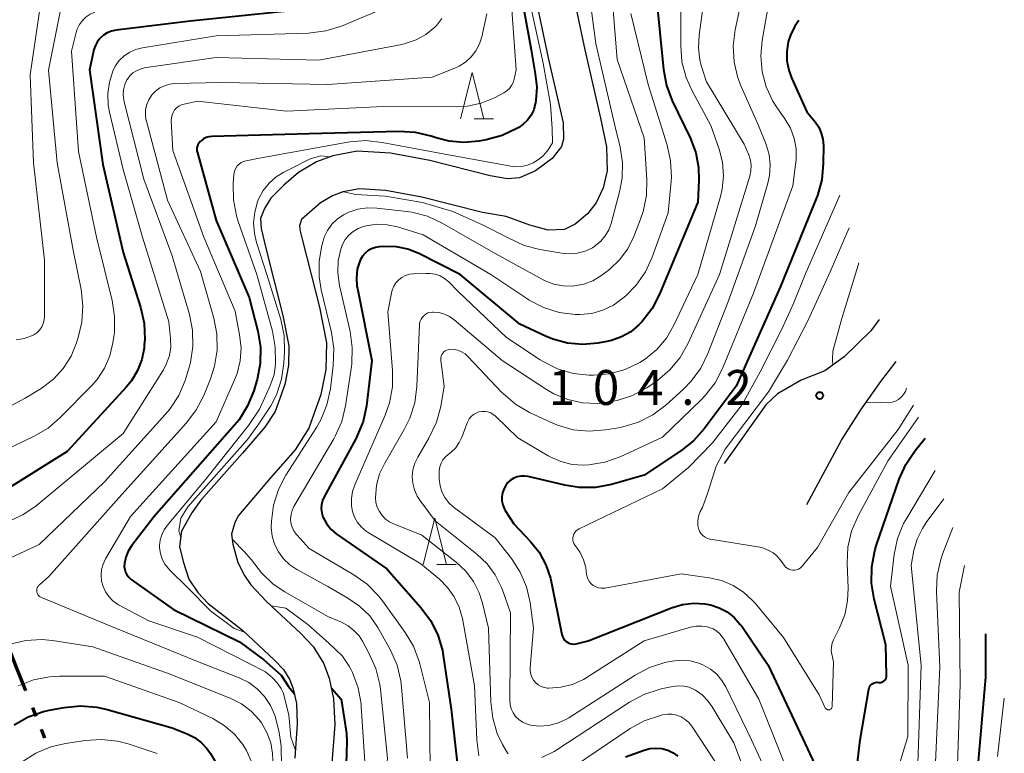
# Model space of a CAD drawing. Units: metres. Extents: x -68000 to -67199, y 31500 to 33000.
# Drawn here: x -67760 to -67654, y 31750 to 31828 of the extents above; entities that cross this region are included whole.
import ezdxf

# ---------------------------------------------------------------- set-up
doc = ezdxf.new("R2010")
doc.units = ezdxf.units.M
for name, color, linetype, lineweight in [('110300_郡市・東京都の区界', 7, 'Continuous', 70), ('210100_道路縁(街区線)', 7, 'Continuous', 30), ('633200_針葉樹林', 7, 'Continuous', 13), ('710100_等高線(計曲線)', 7, 'Continuous', 40), ('710200_等高線(主曲線)', 7, 'Continuous', 13), ('731200_図化機測定による標高点', 7, 'Continuous', 40)]:
    doc.layers.add(name, color=color, linetype=linetype, lineweight=lineweight)
doc.styles.add('Style-WORKING', font='MS Gothic.ttf')

msp = doc.modelspace()

# ---------------------------------------------------------------- linework, layer by layer
at = {"layer": '110300_郡市・東京都の区界', "linetype": 'Continuous', "lineweight": 70}
for p, q in [((-67759.46, 31756.27), (-67761.78, 31762.08)), ((-67758.35, 31753.49), (-67758.72, 31754.42)), ((-67757.42, 31751.17), (-67757.79, 31752.09))]:
    msp.add_line(p, q, dxfattribs=at)
at = {"layer": '210100_道路縁(街区線)', "linetype": 'Continuous', "lineweight": 30, "flags": 128}
for points in [[(-67701.16, 31833.64), (-67699.37, 31825.13), (-67697.68, 31817.8), (-67697.02, 31814.7), (-67696.96, 31812.14), (-67697.38, 31810.32), (-67698.16, 31808.7), (-67699.07, 31807.52), (-67700.39, 31806.4), (-67701.54, 31805.84), (-67703.29, 31805.76), (-67705.27, 31806.3), (-67707.83, 31807.23), (-67710.37, 31807.66), (-67716.89, 31809.31), (-67720.75, 31810.03), (-67723.59, 31810.2), (-67725.38, 31809.87), (-67726.48, 31809.45), (-67727.79, 31808.69), (-67728.96, 31807.65), (-67729.82, 31806.92), (-67730.02, 31806.24), (-67729.96, 31805.66), (-67729.75, 31804.79), (-67727.9, 31797.47), (-67727.14, 31793.66), (-67727.22, 31790.77), (-67727.73, 31788.11), (-67729.03, 31784.49), (-67730.52, 31782.17)], [(-67705.1, 31832.82), (-67703.3, 31824.27), (-67701.69, 31817.29), (-67701.64, 31815.53), (-67701.87, 31814.77), (-67702.89, 31813.48), (-67704.67, 31812.13), (-67706.38, 31811.4), (-67707.67, 31811.28), (-67709.54, 31811.6), (-67716.03, 31813.24), (-67720.26, 31814.03), (-67723.84, 31814.24), (-67726.47, 31813.76), (-67728.22, 31813.09), (-67730.15, 31811.97), (-67731.71, 31810.59), (-67733.11, 31809.2), (-67733.81, 31808.08)], [(-67733.81, 31808.08), (-67734.24, 31807), (-67734.16, 31805.94), (-67733.66, 31803.84), (-67731.82, 31796.58), (-67731.17, 31793.32), (-67731.23, 31791.21), (-67731.62, 31789.18), (-67732.66, 31786.28), (-67733.75, 31784.59), (-67736.18, 31781.8), (-67740.66, 31776.76), (-67741.61, 31775.39), (-67742.72, 31773.43), (-67742.94, 31771.75), (-67742.54, 31770.15), (-67741.92, 31768.26), (-67740.95, 31766.81), (-67739.85, 31765.64), (-67736.18, 31762.78), (-67732.71, 31759.54), (-67731.76, 31758.55), (-67731.08, 31757.45), (-67730.71, 31756.47), (-67730.37, 31754.88), (-67730.27, 31752.7), (-67730.54, 31749.02)], [(-67667.71, 31796.15), (-67668.62, 31794.96), (-67671.48, 31792.14), (-67673.56, 31790.64), (-67676.12, 31789.64), (-67678.66, 31788.18), (-67679.89, 31786.99), (-67684.4, 31780.69)], [(-67675.51, 31776.29), (-67671.78, 31783.18), (-67669.71, 31786.47), (-67667.55, 31789.48), (-67665.9, 31791.63)], [(-67730.52, 31782.17), (-67733.16, 31779.14), (-67736.58, 31775.09), (-67737, 31774.33), (-67737.33, 31773.09), (-67737.21, 31772.02), (-67736.65, 31770.03), (-67735.95, 31768.64), (-67735.28, 31767.66), (-67733.57, 31765.84), (-67729.88, 31762.4), (-67728.57, 31761.03), (-67727.45, 31759.24), (-67726.84, 31757.6), (-67726.37, 31755.39), (-67726.24, 31752.64), (-67726.55, 31748.49)]]:
    msp.add_lwpolyline(points, dxfattribs=at)
at = {"layer": '633200_針葉樹林', "linetype": 'Continuous', "lineweight": 13}
for p, q in [((-67711.27, 31817.72), (-67709.19, 31817.72)), ((-67715.28, 31769.82), (-67713.2, 31769.82))]:
    msp.add_line(p, q, dxfattribs=at)
at = {"layer": '633200_針葉樹林', "linetype": 'Continuous', "lineweight": 13, "flags": 128}
for points in [[(-67712.73, 31817.72), (-67711.48, 31822.72), (-67710.23, 31817.72)], [(-67716.74, 31769.82), (-67715.49, 31774.82), (-67714.24, 31769.82)]]:
    msp.add_lwpolyline(points, dxfattribs=at)
at = {"layer": '710100_等高線(計曲線)', "linetype": 'Continuous', "lineweight": 40, "flags": 128}
for points, elevation in [([(-67691.68, 31831), (-67690.91, 31823.03), (-67690.59, 31821.31), (-67689.97, 31819.67), (-67688.02, 31815.6), (-67687.44, 31814.08), (-67687.14, 31812.48), (-67687.11, 31811.13), (-67687.22, 31808.78), (-67691.33, 31798.87), (-67692.14, 31797.33), (-67693.2, 31795.94), (-67693.55, 31795.58), (-67694.43, 31794.85), (-67695.43, 31794.29), (-67696.5, 31793.91)], 120), ([(-67731, 31829.34), (-67741.78, 31828.22), (-67749.75, 31827.25), (-67750.24, 31827.15), (-67750.7, 31826.96), (-67751.12, 31826.7), (-67751.49, 31826.37), (-67751.79, 31825.98), (-67752.02, 31825.54), (-67752.18, 31825.07), (-67752.19, 31825), (-67752.6, 31823), (-67751.19, 31812.81), (-67749, 31803.37), (-67747.13, 31797.47), (-67746.75, 31795.77), (-67746.68, 31794.03), (-67746.72, 31793.43), (-67746.75, 31793.09), (-67746.99, 31791.85), (-67747.44, 31790.67), (-67748.09, 31789.58), (-67748.63, 31788.92), (-67755, 31781.98), (-67761.41, 31777.97)], 140), ([(-67705.94, 31829.65), (-67705.15, 31825.15), (-67704.69, 31822.56), (-67704.53, 31821.14), (-67704.62, 31819.71), (-67704.67, 31819.44), (-67704.69, 31819.33), (-67704.86, 31818.71), (-67705.14, 31818.13), (-67705.52, 31817.6), (-67705.98, 31817.15), (-67706.46, 31816.81), (-67706.68, 31816.68), (-67708.25, 31815.94), (-67709.97, 31815.47), (-67710.76, 31815.33), (-67712.36, 31815.18), (-67713.96, 31815.32), (-67715.33, 31815.67), (-67715.88, 31815.85), (-67717.58, 31816.27), (-67719.36, 31816.37), (-67729, 31816.1), (-67739.45, 31815.84), (-67739.77, 31815.8), (-67740.08, 31815.71), (-67740.36, 31815.57), (-67740.62, 31815.37), (-67740.7, 31815.3), (-67740.84, 31815.13), (-67740.95, 31814.94), (-67741.03, 31814.73), (-67741.07, 31814.52), (-67741.07, 31814.3), (-67741.02, 31814.07), (-67739, 31806.8)], 130), ([(-67676.35, 31828.29), (-67676.8, 31827.68), (-67677.27, 31826.72), (-67677.5, 31826), (-67677.66, 31824.98), (-67677.64, 31823.95), (-67677.44, 31822.94), (-67677.15, 31822.14), (-67675.51, 31818.49), (-67674.61, 31817.39), (-67674.22, 31816.82), (-67673.94, 31816.2), (-67673.77, 31815.53), (-67673.72, 31814.87), (-67673.73, 31812.91), (-67673.9, 31811.18), (-67674.36, 31809.5), (-67674.46, 31809.23), (-67678.35, 31799.65), (-67683.11, 31789), (-67686.52, 31784.42), (-67687.67, 31783.11), (-67689.04, 31782.03), (-67693, 31779.42), (-67696.51, 31778.44), (-67698.23, 31778.12), (-67699.97, 31778.1), (-67701.51, 31778.34), (-67705.46, 31779.28), (-67705.85, 31779.34), (-67706.24, 31779.33), (-67706.63, 31779.25), (-67707, 31779.1), (-67707.34, 31778.89), (-67707.63, 31778.63), (-67707.87, 31778.32), (-67708.08, 31777.94), (-67708.22, 31777.54), (-67708.28, 31777.11), (-67708.27, 31776.68), (-67708.18, 31776.26), (-67708.02, 31775.85)], 110), ([(-67739, 31806.8), (-67735.46, 31798.54), (-67734.52, 31794.89), (-67734.24, 31793.17), (-67734.26, 31791.42), (-67734.58, 31789.71), (-67734.65, 31789.49), (-67734.95, 31788.49), (-67735.61, 31786.87), (-67736.53, 31785.39), (-67737.02, 31784.79), (-67745.65, 31775), (-67748.06, 31771.86), (-67748.44, 31771.27), (-67748.71, 31770.61), (-67748.86, 31769.93), (-67748.87, 31769.61), (-67748.83, 31769.3), (-67748.74, 31769), (-67748.59, 31768.72), (-67748.4, 31768.47), (-67748.17, 31768.26), (-67748.12, 31768.22), (-67743.58, 31765), (-67736.48, 31761.52), (-67733.86, 31759.6), (-67731.99, 31757.93), (-67731.23, 31756.73), (-67730.59, 31755.92)], 130), ([(-67696.5, 31793.91), (-67697, 31793.8), (-67697.95, 31793.63), (-67699.58, 31793.49), (-67701.22, 31793.63), (-67702.81, 31794.05), (-67703.6, 31794.38), (-67706.34, 31795.66), (-67712.78, 31801), (-67717.21, 31803.25), (-67718.38, 31803.72), (-67719.62, 31803.98), (-67721, 31804.01), (-67721.46, 31803.98), (-67721.88, 31803.91), (-67722.28, 31803.77), (-67722.66, 31803.57), (-67722.99, 31803.3), (-67723.26, 31802.98), (-67723.48, 31802.61), (-67723.56, 31802.43), (-67723.82, 31801.56), (-67723.92, 31800.65), (-67723.86, 31799.74), (-67723.81, 31799.49), (-67722.25, 31791.75), (-67722.84, 31786.9), (-67723.21, 31785.19), (-67723.86, 31783.57), (-67723.99, 31783.32), (-67727.39, 31777.1), (-67727.57, 31776.7), (-67727.67, 31776.27), (-67727.7, 31775.83), (-67727.65, 31775.39), (-67727.53, 31774.97), (-67727.49, 31774.89), (-67727.13, 31774.22), (-67726.66, 31773.63), (-67726.09, 31773.12), (-67725.99, 31773.05), (-67720.65, 31769.35), (-67716.99, 31765.22), (-67715.96, 31763.83), (-67715.17, 31762.27), (-67714.68, 31760.6), (-67714.58, 31760.06), (-67713.72, 31754.28), (-67712.7, 31745)], 120), ([(-67667.8, 31757.16), (-67667.67, 31757.15), (-67667.54, 31757.16), (-67667.42, 31757.19), (-67667.3, 31757.24), (-67667.2, 31757.32), (-67667.11, 31757.41), (-67667.03, 31757.51), (-67666.98, 31757.63), (-67666.95, 31757.75), (-67666.93, 31757.88), (-67666.93, 31757.9), (-67667, 31761.21), (-67668.25, 31766.12), (-67668.53, 31767.84), (-67668.51, 31769.58), (-67668.19, 31771.29), (-67668.03, 31771.82), (-67665.58, 31779), (-67664.87, 31780.59), (-67663.87, 31782.08), (-67662.79, 31783.4)], 110), ([(-67708.02, 31775.85), (-67707.91, 31775.65), (-67707, 31774.19), (-67705.24, 31772.35), (-67704.29, 31771.15), (-67703.55, 31769.81), (-67703.06, 31768.36), (-67702.99, 31768.02), (-67701.83, 31762.3), (-67701.77, 31762.08), (-67701.67, 31761.89), (-67701.54, 31761.71), (-67701.38, 31761.56), (-67701.19, 31761.43), (-67700.99, 31761.35), (-67700.78, 31761.29), (-67700.56, 31761.28), (-67700.34, 31761.31), (-67700.28, 31761.32), (-67699, 31761.63), (-67690.04, 31765.19), (-67688.87, 31765.54), (-67687.66, 31765.68), (-67686.45, 31765.61), (-67685.87, 31765.5), (-67684.94, 31765.19), (-67684.08, 31764.73), (-67683.31, 31764.13), (-67682.65, 31763.4), (-67682.5, 31763.19), (-67679.66, 31759), (-67676.24, 31751.76), (-67673, 31744.81)], 110), ([(-67657.17, 31747), (-67656.26, 31757.74), (-67656.27, 31762.39)], 120), ([(-67670.87, 31741.49), (-67669.75, 31751), (-67668.83, 31756.43), (-67668.79, 31756.58), (-67668.73, 31756.72), (-67668.64, 31756.85), (-67668.53, 31756.96), (-67668.41, 31757.05), (-67668.27, 31757.12), (-67668.12, 31757.16), (-67667.96, 31757.17), (-67667.8, 31757.16)], 110), ([(-67726.61, 31756.55), (-67725.56, 31755.35), (-67725.22, 31753.3), (-67724.97, 31751.66), (-67724.95, 31750.78), (-67725.12, 31744.88), (-67726.46, 31733), (-67725.93, 31729.11), (-67725.8, 31728.52), (-67725.57, 31727.96), (-67725.24, 31727.45), (-67724.83, 31727), (-67724.35, 31726.64), (-67723.81, 31726.36), (-67723.23, 31726.18), (-67722.88, 31726.12), (-67720.19, 31725.81), (-67711, 31727.14), (-67700.37, 31732.32)], 130), ([(-67760.72, 31752.59), (-67759.2, 31753.45), (-67757.56, 31754.02), (-67756.95, 31754.16), (-67755.32, 31754.47), (-67753.58, 31754.64), (-67751.84, 31754.51), (-67750.73, 31754.26), (-67743.72, 31752.28), (-67742.11, 31751.64), (-67741.32, 31751.24), (-67740.6, 31750.71), (-67739.99, 31750.06), (-67739.61, 31749.51), (-67739.06, 31748.59), (-67738.3, 31747.02), (-67737.82, 31745.35), (-67737.65, 31743.64), (-67737.49, 31735)], 140), ([(-67695, 31749.17), (-67693, 31749.88), (-67692.37, 31750.05), (-67691.72, 31750.1)], 120), ([(-67691.72, 31750.1), (-67691.07, 31750.04), (-67690.44, 31749.86), (-67689.85, 31749.58), (-67689.36, 31749.24)], 120)]:
    msp.add_lwpolyline(points, dxfattribs=dict(at, elevation=elevation))
at = {"layer": '710200_等高線(主曲線)', "linetype": 'Continuous', "lineweight": 13, "flags": 128}
for points, elevation in [([(-67684.6, 31858.15), (-67685.2, 31857.98), (-67686.65, 31857.48), (-67688.25, 31856.78), (-67689.7, 31855.8), (-67690.95, 31854.59), (-67691.32, 31854.14), (-67695.27, 31849.05), (-67696.21, 31847.59), (-67696.88, 31845.98), (-67697.27, 31844.28), (-67697.3, 31844), (-67697.7, 31840.3), (-67696.62, 31833), (-67695.89, 31824.11), (-67693, 31815.69), (-67692.71, 31811.21), (-67692.75, 31809.47), (-67693.09, 31807.76), (-67693.37, 31806.93), (-67694.1, 31805.07), (-67694.75, 31803.76), (-67695.62, 31802.58)], 124), ([(-67706.1, 31837.76), (-67706.46, 31835.69), (-67703.86, 31823.72), (-67703.04, 31819.28), (-67702.86, 31816.7), (-67702.85, 31815.16), (-67703.3, 31814.41), (-67703.86, 31813.75), (-67704.34, 31813.34), (-67704.9, 31812.99), (-67705.52, 31812.73)], 128), ([(-67699.41, 31835), (-67698.17, 31825.83), (-67696.14, 31817), (-67695.57, 31814.67), (-67695.32, 31813.04), (-67695.36, 31811.4), (-67695.61, 31810.01), (-67696.54, 31806.49), (-67696.8, 31805.79), (-67697.16, 31805.15), (-67697.64, 31804.58), (-67698.2, 31804.1), (-67698.55, 31803.88), (-67699.34, 31803.52), (-67700.18, 31803.3), (-67701.05, 31803.23), (-67701.85, 31803.29), (-67704.2, 31803.69), (-67705.89, 31804.12), (-67707.6, 31804.92), (-67710.38, 31806.34), (-67713.54, 31807.78), (-67716.83, 31808.72), (-67720.82, 31809.43), (-67723.99, 31809.58), (-67725.29, 31809.88)], 126), ([(-67686.1, 31833.9), (-67687.09, 31826.71), (-67687.16, 31825.36), (-67686.99, 31824.02), (-67686.81, 31823.35), (-67686.3, 31821.7), (-67682.22, 31815), (-67681.75, 31813.86), (-67681.57, 31813.3), (-67681.49, 31812.71), (-67681.51, 31812.12), (-67681.64, 31811.55), (-67684.88, 31801), (-67688.25, 31793.6), (-67689.1, 31792.09), (-67690.21, 31790.74), (-67691.54, 31789.61), (-67691.81, 31789.42), (-67692.7, 31788.83), (-67694.23, 31787.99), (-67695.88, 31787.44), (-67697.76, 31787.17), (-67697.99, 31787.15), (-67699.61, 31787.22), (-67701.19, 31787.56), (-67702.68, 31788.17), (-67703.5, 31788.65), (-67708.25, 31791.75), (-67713.41, 31796.14), (-67713.9, 31796.49), (-67714.44, 31796.75), (-67715.02, 31796.91), (-67715.63, 31796.96), (-67715.75, 31796.96), (-67715.99, 31796.93), (-67716.23, 31796.86)], 116), ([(-67689, 31833.38), (-67689.06, 31825.59), (-67688.92, 31823.85), (-67688.48, 31822.16), (-67687.84, 31820.73), (-67685.81, 31817), (-67684.93, 31814.48), (-67684.57, 31813.06), (-67684.46, 31811.61), (-67684.6, 31810.16), (-67684.79, 31809.39), (-67687.22, 31801), (-67689.79, 31795.54), (-67690.59, 31794.16), (-67691.63, 31792.94), (-67692.85, 31791.92), (-67693.45, 31791.54), (-67695.02, 31790.79), (-67696.7, 31790.33), (-67698.43, 31790.17), (-67698.74, 31790.17), (-67698.88, 31790.17)], 118), ([(-67755.46, 31833.18), (-67756.14, 31832.66), (-67756.37, 31832.43), (-67757.05, 31831.59), (-67757.57, 31830.64), (-67757.92, 31829.62), (-67758.03, 31829.04), (-67759, 31822.47), (-67758.64, 31813), (-67757.46, 31802.54), (-67757.44, 31796.52), (-67757.48, 31796.12), (-67757.58, 31795.73), (-67757.75, 31795.36), (-67757.98, 31795.03), (-67758.27, 31794.74), (-67758.6, 31794.51), (-67758.83, 31794.39), (-67759.65, 31794.11), (-67760.51, 31793.98)], 146), ([(-67707.47, 31833), (-67706.74, 31823), (-67706.96, 31822), (-67707.07, 31821.64), (-67707.24, 31821.3), (-67707.47, 31821), (-67707.75, 31820.74), (-67708.08, 31820.53), (-67709.08, 31820), (-67710.49, 31819.42), (-67711.97, 31819.09), (-67713.16, 31819.01), (-67721, 31819.05), (-67731.44, 31818.56), (-67741, 31819.62), (-67742.45, 31819.31), (-67742.74, 31819.22), (-67743.01, 31819.08), (-67743.25, 31818.9), (-67743.46, 31818.68), (-67743.62, 31818.42)], 132), ([(-67682, 31833), (-67683.19, 31827.3), (-67683.4, 31825.57), (-67683.3, 31823.83), (-67682.91, 31822.14), (-67682.54, 31821.2), (-67680.68, 31817), (-67679.88, 31814.96), (-67679.56, 31813.88), (-67679.44, 31812.75), (-67679.51, 31811.63), (-67679.68, 31810.81), (-67681, 31806.23), (-67684, 31798), (-67686.14, 31792.49), (-67686.91, 31790.92), (-67687.94, 31789.52), (-67688.76, 31788.68), (-67690.67, 31786.96), (-67692.06, 31785.91), (-67693.61, 31785.12), (-67695.28, 31784.61), (-67695.73, 31784.52), (-67697.14, 31784.29)], 114), ([(-67754.56, 31831.28), (-67754.89, 31831.04), (-67755.17, 31830.75), (-67755.4, 31830.42), (-67755.57, 31830.06), (-67755.65, 31829.75), (-67757.03, 31822.97), (-67756.1, 31813), (-67754.38, 31803.62), (-67753.51, 31799.37), (-67753.32, 31797.63), (-67753.43, 31795.89), (-67753.78, 31794.36), (-67754, 31793.67), (-67754.6, 31792.22), (-67755.44, 31790.9), (-67756.5, 31789.75), (-67757.81, 31788.76), (-67759.52, 31787.69), (-67761.07, 31786.9)], 144), ([(-67679.38, 31831.47), (-67680.31, 31826.16), (-67680.45, 31824.48), (-67680.3, 31822.79), (-67679.86, 31821.16), (-67679.15, 31819.63), (-67678.69, 31818.91), (-67677.85, 31817.73), (-67677.27, 31816.73), (-67676.87, 31815.63), (-67676.66, 31814.49), (-67676.66, 31813.33), (-67676.69, 31813.07), (-67677, 31810.52), (-67681.23, 31799), (-67684.56, 31790.91), (-67685.36, 31789.37), (-67686.42, 31787.98), (-67686.83, 31787.56), (-67691, 31783.5), (-67695.58, 31781.41)], 112), ([(-67752.03, 31829.19), (-67752.53, 31828.97), (-67752.98, 31828.67), (-67753.37, 31828.29), (-67753.69, 31827.85), (-67753.93, 31827.37), (-67754.05, 31827), (-67754.55, 31825), (-67753.8, 31814.2), (-67751.87, 31805), (-67750.18, 31798.22), (-67749.91, 31796.5), (-67749.94, 31794.76), (-67749.99, 31794.33), (-67750.1, 31793.65), (-67750.43, 31792.25), (-67751.01, 31790.92), (-67751.8, 31789.72), (-67752.36, 31789.08), (-67755.75, 31785.62), (-67757.07, 31784.48), (-67758.62, 31783.57), (-67762.4, 31781.78)], 142), ([(-67721.01, 31829.57), (-67725.53, 31827.7), (-67727.19, 31827.18), (-67729.06, 31826.95), (-67739, 31826.66), (-67746.93, 31825.37), (-67747.63, 31825.19), (-67748.29, 31824.9), (-67748.89, 31824.49), (-67749.42, 31823.98), (-67749.84, 31823.39), (-67750.11, 31822.86), (-67750.48, 31821.67), (-67750.65, 31820.44), (-67750.6, 31819.19), (-67750.46, 31818.46), (-67749, 31812.28), (-67746.92, 31805), (-67744.08, 31795.92), (-67743.89, 31794.11), (-67743.88, 31793.19), (-67744.02, 31792.29), (-67744.32, 31791.42), (-67744.67, 31790.76), (-67749, 31783.9), (-67758.34, 31776.15), (-67759.77, 31775.16), (-67761.42, 31774.41)], 138), ([(-67709.91, 31829), (-67710.45, 31826.55), (-67710.7, 31825.77), (-67711.08, 31825.03), (-67711.59, 31824.38), (-67712.2, 31823.82), (-67712.89, 31823.38), (-67713.33, 31823.18), (-67715.79, 31822.21), (-67727, 31821.42), (-67738.37, 31821.63), (-67743.43, 31821.51), (-67744, 31821.45), (-67744.55, 31821.29), (-67745.06, 31821.04), (-67745.52, 31820.7), (-67745.92, 31820.29), (-67745.96, 31820.24), (-67746.25, 31819.78), (-67746.46, 31819.27)], 134), ([(-67694.43, 31829.03), (-67692.57, 31821.43), (-67690.52, 31814.91), (-67690.14, 31813.21), (-67690.06, 31811.46), (-67690.09, 31811.01), (-67690.39, 31807.61), (-67692.11, 31802.86), (-67692.85, 31801.28), (-67693.85, 31799.85), (-67694.96, 31798.71), (-67695.28, 31798.44), (-67696.29, 31797.7), (-67697.42, 31797.15), (-67698.62, 31796.81), (-67699.87, 31796.68), (-67700.32, 31796.68), (-67700.41, 31796.69), (-67702.14, 31796.92), (-67703.8, 31797.44), (-67705.35, 31798.25), (-67705.5, 31798.35), (-67709.48, 31801), (-67716.74, 31805.26), (-67719.5, 31806.11), (-67720.61, 31806.35), (-67721.74, 31806.39), (-67722.87, 31806.23), (-67723.16, 31806.16), (-67723.74, 31805.94), (-67724.26, 31805.63), (-67724.73, 31805.23), (-67725.12, 31804.76), (-67725.42, 31804.23), (-67725.57, 31803.83), (-67725.6, 31803.72), (-67725.88, 31802.46), (-67725.93, 31801.16), (-67725.75, 31799.83), (-67724.6, 31794.86), (-67724.36, 31793.14), (-67724.42, 31791.4), (-67724.46, 31791.11), (-67725.09, 31786.9), (-67725.5, 31785.21), (-67726.2, 31783.61), (-67726.36, 31783.34), (-67730.63, 31776.05), (-67730.83, 31775.64), (-67730.95, 31775.21), (-67730.99, 31774.75), (-67730.96, 31774.3), (-67730.84, 31773.86), (-67730.65, 31773.45), (-67730.4, 31773.08), (-67730.3, 31772.97), (-67729, 31771.56), (-67724.18, 31768.73), (-67722.76, 31767.72), (-67721.53, 31766.48), (-67721.11, 31765.93), (-67718.68, 31762.54), (-67717.79, 31761.04), (-67717.17, 31759.41), (-67717.11, 31759.17)], 122), ([(-67714.72, 31828.51), (-67715.27, 31827.79), (-67715.5, 31827.56), (-67716.45, 31826.79), (-67717.51, 31826.2), (-67718.67, 31825.81), (-67719.05, 31825.72)], 136), ([(-67719.05, 31825.72), (-67727.97, 31824.03), (-67739, 31824.33), (-67746.72, 31823.19), (-67747.15, 31823.08), (-67747.57, 31822.9), (-67747.94, 31822.66), (-67748.27, 31822.35), (-67748.53, 31821.99), (-67748.59, 31821.9), (-67748.81, 31821.4), (-67748.95, 31820.86), (-67748.99, 31820.31), (-67748.93, 31819.76), (-67748.89, 31819.57), (-67746.77, 31811.23), (-67743.74, 31803), (-67741.88, 31796.71), (-67741.53, 31795), (-67741.49, 31793.26), (-67741.75, 31791.53), (-67741.96, 31790.78), (-67742.34, 31789.61), (-67743.02, 31788), (-67743.97, 31786.54), (-67744.44, 31785.98), (-67751, 31778.73), (-67758.03, 31771.97), (-67763.21, 31769.58)], 136), ([(-67746.46, 31819.27), (-67746.59, 31818.73), (-67746.61, 31818.18), (-67746.54, 31817.64), (-67746.5, 31817.49), (-67744.21, 31809), (-67740.67, 31801.33), (-67739.24, 31796.32), (-67738.91, 31794.61), (-67738.88, 31792.87), (-67739.16, 31791.15), (-67739.59, 31789.8), (-67740.33, 31787.99), (-67741.13, 31786.44), (-67742.18, 31785.05), (-67749.47, 31777), (-67757, 31768.54), (-67758, 31767.66), (-67758.1, 31767.56), (-67758.18, 31767.44), (-67758.24, 31767.31), (-67758.27, 31767.17), (-67758.28, 31767.02), (-67758.27, 31766.88), (-67758.23, 31766.74), (-67758.16, 31766.61), (-67758.08, 31766.5), (-67757.97, 31766.4), (-67757.85, 31766.32), (-67757.77, 31766.28), (-67750.67, 31763.33), (-67741, 31759.42), (-67736.53, 31757.66), (-67735.5, 31757.15), (-67734.58, 31756.47), (-67733.79, 31755.63), (-67733.16, 31754.68), (-67732.7, 31753.63), (-67732.62, 31753.38), (-67732.24, 31751.76), (-67731.99, 31750.31), (-67731.96, 31748.1)], 134), ([(-67743.62, 31818.42), (-67743.74, 31818.14), (-67743.81, 31817.84), (-67743.82, 31817.52), (-67743.67, 31814.33), (-67740.32, 31805), (-67736.96, 31797.04), (-67736.47, 31794.53), (-67736.32, 31793.13), (-67736.41, 31791.72), (-67736.75, 31790.34), (-67737.01, 31789.69), (-67739, 31785.17), (-67748.22, 31775), (-67750.89, 31770.44), (-67751.15, 31769.88), (-67751.32, 31769.28), (-67751.37, 31768.67), (-67751.32, 31768.05), (-67751.16, 31767.45), (-67750.91, 31766.89), (-67750.55, 31766.38), (-67750.12, 31765.94), (-67749.61, 31765.58), (-67749.49, 31765.51), (-67746.22, 31763.78), (-67741, 31762.03), (-67733.69, 31758.31), (-67732.94, 31757.65), (-67732.43, 31757.13), (-67732.02, 31756.52), (-67731.81, 31756.08), (-67731.19, 31753.66), (-67730.98, 31751.28), (-67730.48, 31749.84)], 132), ([(-67705.52, 31812.73), (-67706.17, 31812.59), (-67706.83, 31812.57), (-67707.33, 31812.63), (-67715, 31814.02), (-67721.16, 31815.2), (-67722.9, 31815.38), (-67724.64, 31815.25), (-67724.84, 31815.22), (-67734.55, 31813.45), (-67735.78, 31813.22), (-67736.05, 31813.15), (-67736.3, 31813.03), (-67736.53, 31812.87), (-67736.73, 31812.67), (-67736.88, 31812.44), (-67737, 31812.18), (-67737.07, 31811.91), (-67737.09, 31811.76), (-67737.16, 31810.76), (-67737.14, 31809.02), (-67736.81, 31807.31), (-67736.63, 31806.71), (-67734.62, 31801), (-67732.95, 31794.91), (-67732.64, 31793.19), (-67732.63, 31791.45), (-67732.67, 31791.04), (-67732.77, 31790.24), (-67733.16, 31789.14), (-67733.75, 31787.78), (-67734.32, 31786.52), (-67735.51, 31784.77), (-67739.97, 31779.18), (-67744.24, 31774.04), (-67744.59, 31773.56), (-67744.85, 31773.03), (-67745.01, 31772.45), (-67745.08, 31771.86), (-67745.07, 31771.62), (-67744.99, 31771.01), (-67744.79, 31770.42), (-67744.5, 31769.87), (-67744.12, 31769.39), (-67744.01, 31769.27), (-67742.05, 31767.32), (-67739.61, 31764.86), (-67737.05, 31762.94), (-67735.95, 31762.56)], 128), ([(-67726.71, 31813.66), (-67727.76, 31813.74), (-67728.89, 31813.44), (-67730.71, 31812.51), (-67731.71, 31812), (-67732.56, 31811.48), (-67733.3, 31810.82)], 126), ([(-67733.3, 31810.82), (-67733.93, 31810.04), (-67734.4, 31809.16), (-67734.5, 31808.91), (-67734.54, 31808.82), (-67734.85, 31807.7), (-67734.97, 31806.55), (-67734.88, 31805.39), (-67734.65, 31804.42), (-67733.54, 31801), (-67732.06, 31796.16), (-67731.7, 31794.45), (-67731.65, 31792.68), (-67731.72, 31791.46), (-67731.97, 31789.74), (-67732.51, 31788.08), (-67733.13, 31786.88), (-67734.4, 31784.95), (-67735.63, 31783.27), (-67742.03, 31776.02), (-67742.79, 31774.82), (-67743.02, 31773.46), (-67742.81, 31772.75)], 126), ([(-67671.94, 31809.52), (-67675.67, 31801), (-67676.94, 31797.88), (-67678.23, 31795.05), (-67680.52, 31790.52), (-67682.45, 31787.01), (-67685.64, 31782.9), (-67688.23, 31780.27), (-67691, 31777.97), (-67699.98, 31773.67), (-67700.16, 31773.57), (-67700.32, 31773.43)], 108), ([(-67695.62, 31802.58), (-67696.68, 31801.57), (-67697, 31801.32), (-67697.63, 31800.86), (-67698.52, 31800.33), (-67699.48, 31799.96), (-67700.48, 31799.77), (-67700.68, 31799.75), (-67701.69, 31799.77), (-67702.68, 31799.96), (-67703.61, 31800.32), (-67703.84, 31800.44), (-67709, 31803.25), (-67714.7, 31806.51), (-67716.28, 31807.25), (-67717.97, 31807.69), (-67718.5, 31807.77), (-67721.71, 31808.14), (-67722.74, 31808.17), (-67723.76, 31808.03), (-67724.73, 31807.7), (-67725.31, 31807.41), (-67725.98, 31806.96), (-67726.55, 31806.39), (-67727.02, 31805.73), (-67727.37, 31805.01), (-67727.5, 31804.59), (-67727.63, 31804.1), (-67727.92, 31802.44), (-67727.92, 31800.75), (-67727.7, 31799.36), (-67726.6, 31794.76), (-67726.35, 31793.03), (-67726.41, 31791.21), (-67726.72, 31788.71), (-67727.09, 31787), (-67727.74, 31785.39), (-67728.22, 31784.56), (-67731.5, 31779.43), (-67732.3, 31777.88), (-67732.83, 31776.22), (-67733.06, 31774.49), (-67733.07, 31773.82), (-67732.97, 31772.89), (-67732.71, 31772.01), (-67732.3, 31771.18), (-67731.75, 31770.43), (-67731.08, 31769.79), (-67730.33, 31769.29), (-67727, 31767.45), (-67724.83, 31766.22), (-67723.57, 31765.36), (-67722.49, 31764.3), (-67721.6, 31763.07), (-67721.46, 31762.82), (-67720.25, 31760.62), (-67719.55, 31759.02), (-67719.14, 31757.33), (-67719.06, 31756.66), (-67718.41, 31749)], 124), ([(-67670.95, 31806), (-67673, 31801.27), (-67675.35, 31796.08), (-67677.59, 31791.8), (-67679.61, 31788.4), (-67684.26, 31782.24), (-67685.23, 31780.39), (-67686.15, 31777.56), (-67686.73, 31775.96), (-67686.98, 31775.51), (-67687.14, 31775.02), (-67687.22, 31774.52), (-67687.2, 31774.01), (-67687.18, 31773.87), (-67687.12, 31773.6), (-67687, 31773.35), (-67686.85, 31773.12), (-67686.65, 31772.92), (-67686.43, 31772.76), (-67686.18, 31772.64), (-67685.91, 31772.56), (-67685.87, 31772.55), (-67680.34, 31771.66), (-67679.58, 31771.33), (-67679.13, 31771.08), (-67678.72, 31770.76), (-67678.35, 31770.33), (-67677.91, 31769.72), (-67677.78, 31769.56), (-67677.61, 31769.43), (-67677.43, 31769.33), (-67677.23, 31769.26), (-67677.02, 31769.22), (-67676.81, 31769.22), (-67676.61, 31769.26), (-67676.41, 31769.34), (-67676.23, 31769.44), (-67676.07, 31769.58), (-67676, 31769.66), (-67674.35, 31771.65), (-67671, 31777.57), (-67665.67, 31784.33), (-67664.03, 31786.95)], 106), ([(-67669.99, 31802.01), (-67671.72, 31796.27), (-67672.71, 31792.76), (-67672.73, 31791.91), (-67672.72, 31791.25)], 104), ([(-67669.9, 31802.26), (-67669.99, 31802.01)], 104), ([(-67698.88, 31790.17), (-67700.61, 31790.37), (-67702.29, 31790.86), (-67703.85, 31791.64), (-67704.15, 31791.83), (-67707.77, 31794.23), (-67713, 31799.22), (-67714, 31800.2), (-67714.44, 31800.56), (-67714.93, 31800.84), (-67715.47, 31801.02), (-67716.03, 31801.12), (-67716.4, 31801.12), (-67717.77, 31801.07), (-67718.21, 31801.02), (-67718.63, 31800.89), (-67719.02, 31800.69), (-67719.37, 31800.42), (-67719.67, 31800.1), (-67719.91, 31799.73), (-67720.08, 31799.33), (-67720.16, 31799), (-67720.53, 31797), (-67720.03, 31790.67), (-67720.04, 31788.93), (-67720.36, 31787.21), (-67720.83, 31785.88), (-67724.1, 31778.39), (-67724.35, 31777.67), (-67724.46, 31776.91), (-67724.44, 31776.15), (-67724.33, 31775.53), (-67724.11, 31774.92), (-67723.79, 31774.35), (-67723.37, 31773.85), (-67722.88, 31773.43), (-67722.64, 31773.28), (-67717, 31769.9), (-67715, 31768.24), (-67714.12, 31767.37), (-67713.4, 31766.36), (-67712.86, 31765.24), (-67712.53, 31764.04), (-67711.21, 31756.79), (-67710.98, 31750.99), (-67710.76, 31749.26)], 118), ([(-67716.23, 31796.86), (-67716.46, 31796.75), (-67716.65, 31796.6), (-67716.83, 31796.42), (-67716.96, 31796.21), (-67717.06, 31795.99), (-67717.12, 31795.74), (-67717.13, 31795.6), (-67717.42, 31788.95), (-67717.65, 31787.22), (-67718.17, 31785.56), (-67718.77, 31784.34), (-67720.88, 31780.73), (-67721.42, 31779.58), (-67721.75, 31778.37), (-67721.87, 31777), (-67721.82, 31776.48), (-67721.68, 31775.98), (-67721.45, 31775.51), (-67721.15, 31775.08), (-67720.78, 31774.72), (-67720.35, 31774.42), (-67719.99, 31774.25), (-67716.88, 31773), (-67713.16, 31770.06), (-67712.15, 31769.11), (-67711.33, 31768.01), (-67710.71, 31766.78), (-67710.37, 31765.68), (-67709.73, 31763), (-67709.48, 31755.03), (-67709.27, 31753.32), (-67708.77, 31751.68), (-67708.2, 31750.49), (-67707.81, 31749.8), (-67707.59, 31749.47)], 116), ([(-67697.14, 31784.29), (-67698.88, 31784.15), (-67700.61, 31784.32), (-67702.29, 31784.79), (-67703.05, 31785.11), (-67705.31, 31786.18), (-67706.82, 31787.06), (-67708.14, 31788.19), (-67708.31, 31788.36), (-67711.9, 31792.16), (-67712.24, 31792.46), (-67712.61, 31792.69), (-67713.03, 31792.85), (-67713.46, 31792.94), (-67713.85, 31792.96), (-67714.03, 31792.94), (-67714.2, 31792.88), (-67714.37, 31792.8), (-67714.51, 31792.69), (-67714.64, 31792.56), (-67714.73, 31792.4), (-67714.81, 31792.23), (-67714.85, 31792.06), (-67714.86, 31791.87), (-67714.85, 31791.77), (-67714.48, 31789), (-67714.86, 31786.82), (-67715.3, 31785.13), (-67716.12, 31783.42), (-67717.33, 31781.38), (-67717.64, 31780.72), (-67717.84, 31780.02), (-67717.91, 31779.29), (-67717.86, 31778.56), (-67717.68, 31777.86), (-67717.38, 31777.19), (-67717.11, 31776.76), (-67715.47, 31774.53), (-67710.97, 31770.95), (-67709.88, 31769.92), (-67708.99, 31768.72), (-67708.32, 31767.37), (-67708.18, 31767.01), (-67707.37, 31764.63), (-67707.43, 31755.26), (-67707.39, 31754.79), (-67707.27, 31754.33), (-67707.07, 31753.9), (-67706.8, 31753.51), (-67706.47, 31753.17), (-67706.08, 31752.89), (-67705.65, 31752.69), (-67705.22, 31752.57), (-67704.24, 31752.47), (-67703.26, 31752.54), (-67702.31, 31752.77), (-67701.41, 31753.17), (-67701.09, 31753.36), (-67693.95, 31757.95), (-67692.41, 31758.76), (-67690.75, 31759.29), (-67690.4, 31759.36), (-67689.98, 31759.44), (-67689.01, 31759.54), (-67688.04, 31759.46)], 114), ([(-67669.12, 31787.29), (-67667.6, 31787.24), (-67666.72, 31787.21), (-67666.34, 31787.27), (-67665.98, 31787.39), (-67665.64, 31787.58), (-67665.34, 31787.82), (-67665.09, 31788.11), (-67664.89, 31788.44), (-67664.77, 31788.78)], 104), ([(-67695.58, 31781.41), (-67697.22, 31780.83), (-67698.94, 31780.54), (-67699.49, 31780.51), (-67700.74, 31780.59), (-67701.95, 31780.89), (-67703.09, 31781.39), (-67703.3, 31781.5), (-67706.57, 31783.43), (-67708.95, 31785.76), (-67709.2, 31785.96), (-67709.48, 31786.12), (-67709.79, 31786.23), (-67710.11, 31786.28), (-67710.43, 31786.28), (-67710.75, 31786.22), (-67711.06, 31786.1), (-67711.34, 31785.94), (-67711.59, 31785.73), (-67711.79, 31785.47), (-67711.95, 31785.19), (-67712, 31785.07), (-67712.56, 31783.57), (-67712.86, 31782.93), (-67713.28, 31782.35), (-67713.78, 31781.85), (-67714.04, 31781.65), (-67714.35, 31781.39), (-67714.62, 31781.07), (-67714.82, 31780.72), (-67714.96, 31780.34), (-67715.03, 31779.93), (-67715.03, 31779.65), (-67715.01, 31778.99), (-67714.92, 31778.3), (-67714.72, 31777.64), (-67714.4, 31777.02), (-67713.98, 31776.46), (-67713.48, 31775.99), (-67713.38, 31775.92), (-67709, 31772.71), (-67707.26, 31770.48), (-67706.32, 31769.02), (-67705.64, 31767.42), (-67705.25, 31765.73), (-67704.87, 31763), (-67705.24, 31758.77), (-67705.24, 31758.42), (-67705.18, 31758.06), (-67705.06, 31757.73), (-67704.88, 31757.41), (-67704.65, 31757.14), (-67704.37, 31756.91), (-67704.06, 31756.73), (-67703.72, 31756.61), (-67703.37, 31756.54), (-67703.22, 31756.54), (-67701.93, 31756.63), (-67700.68, 31756.95), (-67699.51, 31757.48), (-67699.13, 31757.71), (-67693, 31761.63), (-67688, 31763.09), (-67687.41, 31763.21), (-67686.8, 31763.22)], 112), ([(-67669.96, 31775.14), (-67666.77, 31781), (-67663.51, 31785.66)], 108), ([(-67667.81, 31741), (-67664.64, 31751.36), (-67664.6, 31759), (-67666.51, 31767.49), (-67666.1, 31770.9), (-67665.74, 31772.61), (-67665.09, 31774.22), (-67664.76, 31774.82), (-67661.71, 31779.92)], 112), ([(-67663.9, 31739), (-67663.49, 31750.51), (-67663.21, 31759), (-67664.29, 31769.71), (-67663.98, 31771.36), (-67663.63, 31772.57), (-67663.08, 31773.71), (-67662.67, 31774.34), (-67660.77, 31776.88)], 114), ([(-67700.32, 31773.43), (-67700.45, 31773.27), (-67700.55, 31773.09), (-67700.62, 31772.89), (-67700.65, 31772.69), (-67700.65, 31772.48), (-67700.61, 31772.27), (-67700.54, 31772.08), (-67700.43, 31771.9), (-67700.37, 31771.82), (-67699.87, 31771.12), (-67699.5, 31770.34), (-67699.27, 31769.5), (-67699.21, 31769.09), (-67699.18, 31768.8), (-67699.13, 31768.51), (-67699.02, 31768.23), (-67698.87, 31767.98), (-67698.68, 31767.75), (-67698.45, 31767.57), (-67698.19, 31767.42), (-67697.91, 31767.32), (-67697.62, 31767.28), (-67697.33, 31767.28), (-67697.18, 31767.3), (-67689, 31768.81), (-67686, 31768.4), (-67684.68, 31768.1), (-67683.43, 31767.57), (-67682.29, 31766.84), (-67681.29, 31765.91), (-67681.07, 31765.66), (-67678.02, 31761.98), (-67674.17, 31755.83), (-67673.51, 31754.42), (-67673.47, 31754.36), (-67673.43, 31754.31), (-67673.38, 31754.27), (-67673.32, 31754.23), (-67673.26, 31754.21), (-67673.2, 31754.2), (-67673.13, 31754.2), (-67673.07, 31754.21), (-67673.01, 31754.23), (-67672.95, 31754.27), (-67672.9, 31754.31), (-67672.86, 31754.36), (-67672.82, 31754.42), (-67672.8, 31754.48), (-67672.79, 31754.54), (-67672.79, 31754.56), (-67672.62, 31759.38), (-67672.81, 31760.19), (-67672.87, 31760.59), (-67672.85, 31760.99), (-67672.77, 31761.38), (-67672.62, 31761.75), (-67671.99, 31763.01), (-67671.43, 31764.42), (-67671.12, 31765.91), (-67671.07, 31767.27), (-67671.17, 31769.96), (-67671.09, 31771.7), (-67670.71, 31773.4), (-67669.96, 31775.14)], 108), ([(-67661.74, 31747), (-67661.2, 31758.8), (-67661.56, 31766.92), (-67661.48, 31768.67), (-67661.11, 31770.37), (-67660.91, 31770.94), (-67659.81, 31773.79)], 116), ([(-67737.27, 31772.54), (-67735.98, 31771.23), (-67735.18, 31770.32), (-67734.14, 31768.93), (-67732.87, 31767.73), (-67731.63, 31766.89), (-67727, 31764.25), (-67725.52, 31763.63), (-67724.81, 31763.25), (-67724.18, 31762.75), (-67723.64, 31762.15), (-67723.28, 31761.6), (-67722.53, 31760.23), (-67721.83, 31758.64), (-67721.41, 31756.94), (-67721.34, 31756.43), (-67720.59, 31749), (-67721.56, 31738.44), (-67721.7, 31733.28), (-67721.64, 31732.41)], 126), ([(-67659.4, 31745), (-67659.03, 31756.97), (-67659.14, 31766.86), (-67658.55, 31769.71)], 118), ([(-67733.1, 31765.4), (-67731.49, 31765.13), (-67729.14, 31763.38), (-67726.93, 31761.4), (-67725.42, 31759.99), (-67724.69, 31758.9), (-67724.49, 31758.51), (-67724.35, 31758.21), (-67723.74, 31756.58), (-67723.42, 31754.86), (-67723.4, 31754.56), (-67722.91, 31747), (-67724, 31739)], 128), ([(-67686.8, 31763.22), (-67686.2, 31763.13), (-67686, 31763.07), (-67685.57, 31762.9), (-67685.17, 31762.65), (-67684.82, 31762.33), (-67684.53, 31761.96), (-67684.47, 31761.86), (-67680.66, 31755.34), (-67677.34, 31747)], 112), ([(-67761.16, 31761.28), (-67759.46, 31761.67), (-67757.72, 31761.76), (-67756.6, 31761.65), (-67752.26, 31761), (-67743.95, 31758.05)], 136), ([(-67688.04, 31759.46), (-67687.1, 31759.22), (-67686.62, 31759.02), (-67685.86, 31758.59), (-67685.19, 31758.04), (-67684.63, 31757.37), (-67684.22, 31756.68), (-67681.44, 31751), (-67677.53, 31742.47)], 114), ([(-67717.11, 31759.17), (-67716.05, 31755), (-67715.96, 31744.04)], 122), ([(-67760.26, 31756.8), (-67758.63, 31757.43), (-67756.92, 31757.77), (-67755.83, 31757.83), (-67751, 31757.83), (-67742.96, 31755), (-67739.36, 31753.27), (-67738.13, 31752.54), (-67737.04, 31751.6), (-67736.13, 31750.49), (-67735.73, 31749.84), (-67735.18, 31748.61), (-67734.86, 31747.3), (-67734.76, 31745.95), (-67734.85, 31744.95), (-67736.04, 31737), (-67736.88, 31731.25), (-67737.38, 31727.47), (-67737.09, 31726.54)], 138), ([(-67743.95, 31758.05), (-67737.43, 31755.44), (-67736.28, 31754.85), (-67735.25, 31754.08), (-67734.37, 31753.14), (-67734.12, 31752.81), (-67733.54, 31751.79), (-67733.13, 31750.68), (-67732.93, 31749.52), (-67732.91, 31748.8), (-67733, 31744.45), (-67734.13, 31739.07), (-67735.26, 31733.95), (-67735.1, 31732.83)], 136), ([(-67703.98, 31749.09), (-67702.67, 31749.73), (-67702.39, 31749.9), (-67694.57, 31755.04), (-67693.03, 31755.86), (-67691.38, 31756.41), (-67691.16, 31756.46), (-67689.92, 31756.72), (-67689.33, 31756.8), (-67688.73, 31756.77), (-67688.15, 31756.63), (-67687.6, 31756.4), (-67687.48, 31756.33), (-67686.75, 31755.82), (-67686.13, 31755.19), (-67685.66, 31754.53), (-67683.35, 31750.65), (-67680.46, 31743)], 116), ([(-67655, 31749.18), (-67654.27, 31755.46)], 122), ([(-67702.92, 31746.5), (-67694.5, 31752.19), (-67692.97, 31753.03), (-67691.24, 31753.62), (-67691, 31753.68), (-67690.49, 31753.75)], 118), ([(-67690.49, 31753.75), (-67689.98, 31753.74), (-67689.48, 31753.64), (-67689, 31753.45), (-67688.57, 31753.19), (-67688.19, 31752.85), (-67687.86, 31752.44), (-67684.56, 31747.44)], 118), ([(-67759.85, 31748.61), (-67758.38, 31749.56), (-67756.78, 31750.23), (-67755.2, 31750.6), (-67753.07, 31750.93), (-67751.33, 31751.03), (-67749.59, 31750.84), (-67748.47, 31750.54), (-67745.35, 31749.52)], 142)]:
    msp.add_lwpolyline(points, dxfattribs=dict(at, elevation=elevation))
at = {"layer": '731200_図化機測定による標高点', "linetype": 'Continuous', "lineweight": 40}
msp.add_circle((-67674.13, 31787.99, 104.16), 0.375, dxfattribs=at)

# ---------------------------------------------------------------- texts
at = {"layer": '731200_図化機測定による標高点', "linetype": 'Continuous', "lineweight": 40, "style": 'Style-WORKING'}
for s, p in [('1', (-67703.25, 31786.98, -10)), ('0', (-67698.5, 31786.98, -10)), ('4', (-67693.75, 31786.98, -10)), ('2', (-67684.25, 31786.98, -10)), ('.', (-67689, 31786.98, -10))]:
    msp.add_text(s, height=3.75, dxfattribs=at).set_placement(p)

doc.saveas('drawing.dxf')
